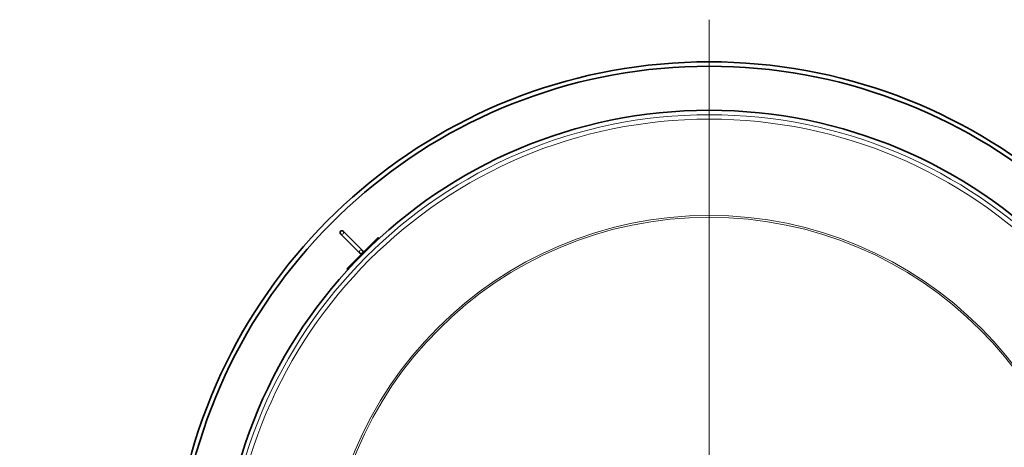
# Model space of a CAD drawing. Units: millimetres. Extents: x 239274 to 356324, y 137549 to 154798.
# Drawn here: x 288465 to 290698, y 144804 to 145773 of the extents above; entities that cross this region are included whole.
import ezdxf

# ---------------------------------------------------------------- set-up
doc = ezdxf.new("R2010")
doc.units = ezdxf.units.MM
doc.linetypes.add('CHAIN', pattern=[0.3543, 0.2362, -0.0295, 0.0591, -0.0295])
doc.linetypes.add('DASHED', pattern=[0])
doc.layers.get('DEFPOINTS').update_dxf_attribs({"color": 250})
doc.layers.add('Kóta (ISO)', color=5, linetype='Continuous', lineweight=9, true_color=0x0000ff)
for name, color, linetype, lineweight in [('Skrytá (ISO)', 1, 'DASHED', 18), ('Středová značka (ISO)', 1, 'Continuous', 9), ('Viditelná (ISO)', 7, 'Continuous', 35)]:
    doc.layers.add(name, color=color, linetype=linetype, lineweight=lineweight)
doc.styles.add('Text poznámky (ISO)', font='tahoma.ttf')
doc.dimstyles.new('Výchozí (ISO)', dxfattribs={"dimscale": 40, "dimtxt": 3.5, "dimasz": 2.5, "dimexe": 3.175, "dimexo": 0, "dimgap": 0.762, "dimtad": 1, "dimrnd": 1e-08, "dimzin": 0, "dimtxsty": 'Text poznámky (ISO)', "dimcen": 0.09, "dimdle": 10, "dimclrd": 256, "dimclre": 256, "dimclrt": 256, "dimazin": 0, "dimtfac": 1.001486, "dimtmove": 0, "dimatfit": 3, "dimfxl": 0, "dimtolj": 1, "dimtzin": 0, "dimlwd": -1, "dimlwe": -1, "dimarcsym": 0})

# ---------------------------------------------------------------- blocks, each defined once
blk = doc.blocks.new('*D220')
at = {"layer": 'DEFPOINTS', "color": 0, "transparency": 16777216}
for p in [(288370.5, 144657.9), (288588.7, 144657.9), (288588.7, 144257.9)]:
    blk.add_point(p, dxfattribs=at)
at = {"layer": 'Kóta (ISO)', "color": 3, "transparency": 16777216}
for p, q in [((288370.5, 144757.9), (288370.5, 145456.2)), ((288588.7, 144657.9), (288243.5, 144657.9)), ((288370.5, 144257.9), (288370.5, 144657.9)), ((288588.7, 144257.9), (288243.5, 144257.9)), ((288370.5, 144157.9), (288370.5, 144057.9))]:
    blk.add_line(p, q, dxfattribs=at)
for points in [[(288353.8, 144757.9), (288387.1, 144757.9), (288370.5, 144657.9)], [(288353.8, 144157.9), (288387.1, 144157.9), (288370.5, 144257.9)]]:
    blk.add_solid(points, dxfattribs=at)
at = {"layer": 'Kóta (ISO)', "color": 3, "transparency": 16777216, "insert": (288215.1, 144888.4), "char_height": 120, "attachment_point": 1, "rotation": 90, "style": 'Text poznámky (ISO)'}
blk.add_mtext('\\A1; DN400', dxfattribs=at)

msp = doc.modelspace()

# ---------------------------------------------------------------- linework, layer by layer
at = {"layer": 'Skrytá (ISO)', "ltscale": 13.106353}
msp.add_circle((290028.7, 144457.9), 1100, dxfattribs=at)
at = {"layer": 'Skrytá (ISO)', "ltscale": 13.115789}
msp.add_circle((290028.7, 144457.9), 1090, dxfattribs=at)
at = {"layer": 'Skrytá (ISO)', "ltscale": 13.078852}
msp.add_circle((290028.7, 144457.9), 871.7, dxfattribs=at)
at = {"layer": 'Skrytá (ISO)', "ltscale": 13.017811}
msp.add_circle((290028.7, 144457.9), 867.6, dxfattribs=at)
at = {"layer": 'Skrytá (ISO)', "ltscale": 0.956842}
for centre, start, end in [((289195.7, 145290.9), 225, 45), ((289239.6, 145247.1), 45, 225)]:
    msp.add_arc(centre, 4, start, end, dxfattribs=at)
at = {"layer": 'Středová značka (ISO)', "linetype": 'CHAIN', "ltscale": 23.990969}
msp.add_line((290028.7, 145773.3), (290028.7, 143166.2), dxfattribs=at)
at = {"layer": 'Viditelná (ISO)'}
for p, q in [((289242.4, 145249.9), (289198.5, 145293.7)), ((289192.9, 145288.1), (289236.7, 145244.2)), ((289207, 145208.9), (289277.7, 145279.6)), ((289208.4, 145207.5), (289279.2, 145278.2)), ((289279.2, 145278.2), (289277.7, 145279.6)), ((289208.4, 145207.5), (289207, 145208.9))]:
    msp.add_line(p, q, dxfattribs=at)
msp.add_circle((290028.7, 144457.9), 1110, dxfattribs=at)
for centre, radius, start, end in [((290028.7, 144457.9), 1220, 9.4353, 170.5647), ((290028.7, 144457.9), 1210, 9.514, 170.486), ((289195.7, 145290.9), 4, 45, 225), ((289239.6, 145247.1), 4, 225, 45)]:
    msp.add_arc(centre, radius, start, end, dxfattribs=at)

# ---------------------------------------------------------------- dimensions: what is measured, and where the dimension line sits
at = {"layer": 'Kóta (ISO)'}
dim = msp.add_linear_dim(base=(288370.5, 144657.9), p1=(288588.7, 144257.9), p2=(288588.7, 144657.9), angle=90, text=' DN400', dimstyle='Výchozí (ISO)', override={"dimtxt": 3, "dimdec": 0, "dimclrd": 3, "dimclre": 3, "dimclrt": 3, "dimatfit": 1}, dxfattribs=at)
dim.commit()
dim.dimension.update_dxf_attribs({"geometry": '*D220', "text_midpoint": (288370.5, 145157.1), "dimtype": 160})

doc.saveas('drawing.dxf')
